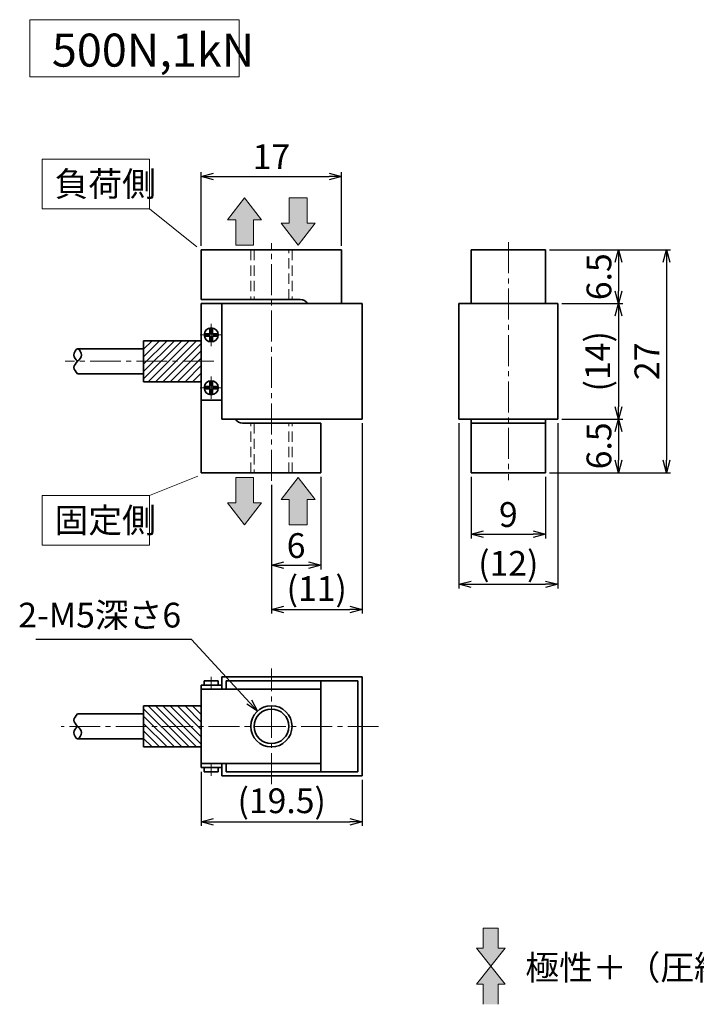
# Model space of a CAD drawing. Extents: x 4186 to 4354, y -2425 to -2302.
# Drawn here: x 4186 to 4268, y -2424 to -2305 of the extents above; entities that cross this region are included whole.
import ezdxf

# ---------------------------------------------------------------- set-up
doc = ezdxf.new("R2010")
doc.units = 0
doc.header["$LTSCALE"] = 10
for name, pattern in [('ACISOTGB', [9, 4, -1, 1, -1, 1, -1]), ('CENTER2', [1.125, 0.75, -0.125, 0.125, -0.125]), ('DASHED2', [0.375, 0.25, -0.125])]:
    doc.linetypes.add(name, pattern=pattern)
doc.layers.get('0').update_dxf_attribs({"color": 6, "linetype": 'ACISOTGB', "lineweight": 15})
doc.layers.get('DEFPOINTS').update_dxf_attribs({"linetype": 'CONTINUOUS', "lineweight": 30})
for name, color, linetype, lineweight in [('SUNPOU', 2, 'CONTINUOUS', 15), ('センター', 1, 'CENTER2', 15), ('実線', 7, 'CONTINUOUS', 35), ('寸法', 2, 'CONTINUOUS', 15), ('点線', 5, 'DASHED2', 15)]:
    doc.layers.add(name, color=color, linetype=linetype, lineweight=lineweight)
doc.styles.get("Standard").update_dxf_attribs({"font": 'isocp.shx', "height": 3, "bigfont": 'extfont.shx'})
doc.dimstyles.new('A3WAKU', dxfattribs={"dimtxt": 4, "dimasz": 4, "dimexe": 0.5, "dimexo": 0.5, "dimgap": 0.5, "dimtad": 1, "dimdec": 0, "dimzin": 0, "dimdsep": 46, "dimtxsty": 'STANDARD', "dimblk1": 'OPEN', "dimblk2": 'OPEN', "dimsah": 1, "dimcen": 0, "dimadec": 0, "dimazin": 0, "dimtfac": 1, "dimtdec": 1, "dimtofl": 0, "dimtmove": 0, "dimatfit": 3, "dimldrblk": 'OPEN', "dimfxl": 1, "dimtolj": 1, "dimtzin": 0, "dimarcsym": 0})

# ---------------------------------------------------------------- blocks, each defined once
blk = doc.blocks.new('_Open30')
at = {"color": 0, "linetype": 'ByBlock', "lineweight": -2}
for p, q in [((-1, 0.268), (0, 0)), ((0, 0), (-1, -0.268)), ((0, 0), (-1, 0))]:
    blk.add_line(p, q, dxfattribs=at)
blk = doc.blocks.new('*D121')
at = {"layer": 'DEFPOINTS', "color": 0}
for p in [(4238.77, -2353.24), (4250.77, -2353.24), (4250.77, -2373.27)]:
    blk.add_point(p, dxfattribs=at)
at = {"layer": 'SUNPOU', "lineweight": -2}
for p, q in [((4238.77, -2353.74), (4238.77, -2373.77)), ((4250.77, -2353.74), (4250.77, -2373.77)), ((4240.27, -2373.27), (4249.27, -2373.27))]:
    blk.add_line(p, q, dxfattribs=at)
at = {"layer": 'SUNPOU', "lineweight": -2, "xscale": 1.5, "yscale": 1.5, "zscale": 1.5, "rotation": 180}
blk.add_blockref('_Open30', (4238.77, -2373.27), dxfattribs=at)
at = {"layer": 'SUNPOU', "lineweight": -2, "xscale": 1.5, "yscale": 1.5, "zscale": 1.5}
blk.add_blockref('_Open30', (4250.77, -2373.27), dxfattribs=at)
at = {"layer": 'SUNPOU', "insert": (4244.77, -2371.12), "char_height": 3, "attachment_point": 5}
blk.add_mtext('(12)', dxfattribs=at)
blk = doc.blocks.new('*D122')
at = {"layer": 'DEFPOINTS', "color": 0}
for p in [(4227.03, -2353.24), (4216.03, -2360.72), (4227.03, -2376.32)]:
    blk.add_point(p, dxfattribs=at)
at = {"layer": 'SUNPOU', "lineweight": -2}
for p, q in [((4227.03, -2353.74), (4227.03, -2376.82)), ((4216.03, -2361.22), (4216.03, -2376.82)), ((4217.53, -2376.32), (4225.53, -2376.32))]:
    blk.add_line(p, q, dxfattribs=at)
at = {"layer": 'SUNPOU', "lineweight": -2, "xscale": 1.5, "yscale": 1.5, "zscale": 1.5, "rotation": 180}
blk.add_blockref('_Open30', (4216.03, -2376.32), dxfattribs=at)
at = {"layer": 'SUNPOU', "lineweight": -2, "xscale": 1.5, "yscale": 1.5, "zscale": 1.5}
blk.add_blockref('_Open30', (4227.03, -2376.32), dxfattribs=at)
at = {"layer": 'SUNPOU', "insert": (4221.53, -2374.17), "char_height": 3, "attachment_point": 5}
blk.add_mtext('(11)', dxfattribs=at)
blk = doc.blocks.new('*D123')
at = {"layer": 'DEFPOINTS', "color": 0}
for p in [(4240.27, -2359.74), (4249.27, -2359.74), (4249.27, -2367.2)]:
    blk.add_point(p, dxfattribs=at)
at = {"layer": 'SUNPOU', "lineweight": -2}
for p, q in [((4240.27, -2360.24), (4240.27, -2367.7)), ((4249.27, -2360.24), (4249.27, -2367.7)), ((4241.77, -2367.2), (4247.77, -2367.2))]:
    blk.add_line(p, q, dxfattribs=at)
at = {"layer": 'SUNPOU', "lineweight": -2, "xscale": 1.5, "yscale": 1.5, "zscale": 1.5, "rotation": 180}
blk.add_blockref('_Open30', (4240.27, -2367.2), dxfattribs=at)
at = {"layer": 'SUNPOU', "lineweight": -2, "xscale": 1.5, "yscale": 1.5, "zscale": 1.5}
blk.add_blockref('_Open30', (4249.27, -2367.2), dxfattribs=at)
at = {"layer": 'SUNPOU', "insert": (4244.77, -2365.2), "char_height": 3, "attachment_point": 5}
blk.add_mtext('9', dxfattribs=at)
blk = doc.blocks.new('*D124')
at = {"layer": 'DEFPOINTS', "color": 0}
for p in [(4222.03, -2359.74), (4216.03, -2360.72), (4222.03, -2370.96)]:
    blk.add_point(p, dxfattribs=at)
at = {"layer": 'SUNPOU', "lineweight": -2}
for p, q in [((4222.03, -2360.24), (4222.03, -2371.46)), ((4216.03, -2361.22), (4216.03, -2371.46)), ((4217.53, -2370.96), (4220.53, -2370.96))]:
    blk.add_line(p, q, dxfattribs=at)
at = {"layer": 'SUNPOU', "lineweight": -2, "xscale": 1.5, "yscale": 1.5, "zscale": 1.5, "rotation": 180}
blk.add_blockref('_Open30', (4216.03, -2370.96), dxfattribs=at)
at = {"layer": 'SUNPOU', "lineweight": -2, "xscale": 1.5, "yscale": 1.5, "zscale": 1.5}
blk.add_blockref('_Open30', (4222.03, -2370.96), dxfattribs=at)
at = {"layer": 'SUNPOU', "insert": (4219.03, -2368.96), "char_height": 3, "attachment_point": 5}
blk.add_mtext('6', dxfattribs=at)
blk = doc.blocks.new('*D128')
at = {"layer": 'DEFPOINTS', "color": 0}
for p in [(4207.53, -2395.48), (4227.03, -2396.48), (4227.03, -2402.05)]:
    blk.add_point(p, dxfattribs=at)
at = {"layer": 'SUNPOU', "lineweight": -2}
for p, q in [((4207.53, -2395.98), (4207.53, -2402.55)), ((4227.03, -2396.98), (4227.03, -2402.55)), ((4209.03, -2402.05), (4225.53, -2402.05))]:
    blk.add_line(p, q, dxfattribs=at)
at = {"layer": 'SUNPOU', "lineweight": -2, "xscale": 1.5, "yscale": 1.5, "zscale": 1.5, "rotation": 180}
blk.add_blockref('_Open30', (4207.53, -2402.05), dxfattribs=at)
at = {"layer": 'SUNPOU', "lineweight": -2, "xscale": 1.5, "yscale": 1.5, "zscale": 1.5}
blk.add_blockref('_Open30', (4227.03, -2402.05), dxfattribs=at)
at = {"layer": 'SUNPOU', "insert": (4217.28, -2399.89), "char_height": 3, "attachment_point": 5}
blk.add_mtext('(19.5)', dxfattribs=at)
blk = doc.blocks.new('*D115')
at = {"layer": 'DEFPOINTS', "color": 0}
for p in [(4224.53, -2323.83), (4207.53, -2332.74), (4224.53, -2332.74)]:
    blk.add_point(p, dxfattribs=at)
at = {"layer": 'SUNPOU', "lineweight": -2}
for p, q in [((4207.53, -2332.24), (4207.53, -2323.33)), ((4224.53, -2332.24), (4224.53, -2323.33)), ((4209.03, -2323.83), (4223.03, -2323.83))]:
    blk.add_line(p, q, dxfattribs=at)
at = {"layer": 'SUNPOU', "lineweight": -2, "xscale": 1.5, "yscale": 1.5, "zscale": 1.5, "rotation": 180}
blk.add_blockref('_Open30', (4207.53, -2323.83), dxfattribs=at)
at = {"layer": 'SUNPOU', "lineweight": -2, "xscale": 1.5, "yscale": 1.5, "zscale": 1.5}
blk.add_blockref('_Open30', (4224.53, -2323.83), dxfattribs=at)
at = {"layer": 'SUNPOU', "insert": (4216.03, -2321.83), "char_height": 3, "attachment_point": 5}
blk.add_mtext('17', dxfattribs=at)
blk = doc.blocks.new('*D116')
at = {"layer": 'DEFPOINTS', "color": 0}
for p in [(4249.27, -2332.74), (4249.27, -2359.74), (4263.96, -2359.74)]:
    blk.add_point(p, dxfattribs=at)
at = {"layer": 'SUNPOU', "lineweight": -2}
for p, q in [((4249.77, -2332.74), (4264.46, -2332.74)), ((4263.96, -2334.24), (4263.96, -2358.24)), ((4249.77, -2359.74), (4264.46, -2359.74))]:
    blk.add_line(p, q, dxfattribs=at)
at = {"layer": 'SUNPOU', "lineweight": -2, "xscale": 1.5, "yscale": 1.5, "zscale": 1.5}
for p, rotation in [((4263.96, -2332.74), 90), ((4263.96, -2359.74), 270)]:
    blk.add_blockref('_Open30', p, dxfattribs=dict(at, rotation=rotation))
at = {"layer": 'SUNPOU', "insert": (4261.96, -2346.24), "char_height": 3, "attachment_point": 5, "rotation": 90}
blk.add_mtext('27', dxfattribs=at)
blk = doc.blocks.new('*D117')
at = {"layer": 'DEFPOINTS', "color": 0}
for p in [(4250.77, -2339.24), (4250.77, -2353.24), (4258.15, -2353.24)]:
    blk.add_point(p, dxfattribs=at)
at = {"layer": 'SUNPOU', "lineweight": -2}
for p, q in [((4251.27, -2339.24), (4258.65, -2339.24)), ((4258.15, -2340.74), (4258.15, -2351.74)), ((4251.27, -2353.24), (4258.65, -2353.24))]:
    blk.add_line(p, q, dxfattribs=at)
at = {"layer": 'SUNPOU', "lineweight": -2, "xscale": 1.5, "yscale": 1.5, "zscale": 1.5}
for p, rotation in [((4258.15, -2339.24), 90), ((4258.15, -2353.24), 270)]:
    blk.add_blockref('_Open30', p, dxfattribs=dict(at, rotation=rotation))
at = {"layer": 'SUNPOU', "insert": (4256, -2346.24), "char_height": 3, "attachment_point": 5, "rotation": 90}
blk.add_mtext('(14)', dxfattribs=at)
blk = doc.blocks.new('*D118')
at = {"layer": 'DEFPOINTS', "color": 0}
for p in [(4250.77, -2353.24), (4249.27, -2359.74), (4258.15, -2359.74)]:
    blk.add_point(p, dxfattribs=at)
at = {"layer": 'SUNPOU', "lineweight": -2}
for p, q in [((4251.27, -2353.24), (4258.65, -2353.24)), ((4258.15, -2354.74), (4258.15, -2358.24)), ((4249.77, -2359.74), (4258.65, -2359.74))]:
    blk.add_line(p, q, dxfattribs=at)
at = {"layer": 'SUNPOU', "lineweight": -2, "xscale": 1.5, "yscale": 1.5, "zscale": 1.5}
for p, rotation in [((4258.15, -2353.24), 90), ((4258.15, -2359.74), 270)]:
    blk.add_blockref('_Open30', p, dxfattribs=dict(at, rotation=rotation))
at = {"layer": 'SUNPOU', "insert": (4256.15, -2356.49), "char_height": 3, "attachment_point": 5, "rotation": 90}
blk.add_mtext('6.5', dxfattribs=at)
blk = doc.blocks.new('*D119')
at = {"layer": 'DEFPOINTS', "color": 0}
for p in [(4249.27, -2332.74), (4250.77, -2339.24), (4258.15, -2339.24)]:
    blk.add_point(p, dxfattribs=at)
at = {"layer": 'SUNPOU', "lineweight": -2}
for p, q in [((4249.77, -2332.74), (4258.65, -2332.74)), ((4258.15, -2334.24), (4258.15, -2337.74)), ((4251.27, -2339.24), (4258.65, -2339.24))]:
    blk.add_line(p, q, dxfattribs=at)
at = {"layer": 'SUNPOU', "lineweight": -2, "xscale": 1.5, "yscale": 1.5, "zscale": 1.5}
for p, rotation in [((4258.15, -2332.74), 90), ((4258.15, -2339.24), 270)]:
    blk.add_blockref('_Open30', p, dxfattribs=dict(at, rotation=rotation))
at = {"layer": 'SUNPOU', "insert": (4256.15, -2335.99), "char_height": 3, "attachment_point": 5, "rotation": 90}
blk.add_mtext('6.5', dxfattribs=at)

msp = doc.modelspace()

# ---------------------------------------------------------------- hatches: boundary and pattern name
at = {"layer": 'SUNPOU', "ltscale": 0.5}
for points in [[(4243.5503, -2417.3675), (4243.5503, -2414.9323), (4241.7348, -2414.9323), (4241.7348, -2417.3675), (4240.9021, -2417.3675), (4242.6425, -2419.5522), (4244.383, -2417.3675)], [(4243.5503, -2424.1722), (4241.7348, -2424.1722), (4241.7348, -2421.7369), (4240.9021, -2421.7369), (4242.6425, -2419.5522), (4244.383, -2421.7369), (4243.5503, -2421.7369)]]:
    msp.add_hatch(color=256, dxfattribs=at).paths.add_polyline_path(points)
at = {"layer": '寸法', "ltscale": 0.5}
for points in [[(4211.7005, -2329.0859), (4211.7005, -2332.1734), (4213.8662, -2332.1734), (4213.8662, -2329.0859), (4214.8412, -2329.0859), (4212.7834, -2326.4134), (4210.7255, -2329.0859)], [(4218.2005, -2329.5008), (4217.2255, -2329.5008), (4219.2834, -2332.1734), (4221.3412, -2329.5008), (4220.3662, -2329.5008), (4220.3662, -2326.4134), (4218.2005, -2326.4134)], [(4211.7005, -2363.3978), (4210.7255, -2363.3978), (4212.7834, -2366.0704), (4214.8412, -2363.3978), (4213.8662, -2363.3978), (4213.8662, -2360.3104), (4211.7005, -2360.3104)], [(4218.2005, -2362.9829), (4218.2005, -2366.0704), (4220.3662, -2366.0704), (4220.3662, -2362.9829), (4221.3412, -2362.9829), (4219.2834, -2360.3104), (4217.2255, -2362.9829)]]:
    msp.add_hatch(color=256, dxfattribs=at).paths.add_polyline_path(points)
h = msp.add_hatch(dxfattribs=at)
h.set_pattern_fill('ANSI31', color=256, scale=0.2, style=0)
h.set_pattern_definition([(225, (4387.7258, -2236.6194), (0.4490128, -0.4490128), [])])
h.paths.add_polyline_path([(4200.5334, -2348.7419), (4207.5334, -2348.7419), (4207.5334, -2346.2419), (4200.5334, -2346.2419)])
h.paths.add_polyline_path([(4200.5334, -2346.2419), (4207.5334, -2346.2419), (4207.5334, -2343.7419), (4200.5334, -2343.7419)])
h = msp.add_hatch(dxfattribs=at)
h.set_pattern_fill('ANSI31', color=256, scale=0.2, style=0)
h.set_pattern_definition([(135, (4387.7258, -2500.1048), (0.4490128, 0.4490128), [])])
h.paths.add_polyline_path([(4200.5334, -2387.9823), (4207.5334, -2387.9823), (4207.5334, -2390.4823), (4200.5334, -2390.4823)])
h.paths.add_polyline_path([(4200.5334, -2390.4823), (4207.5334, -2390.4823), (4207.5334, -2392.9823), (4200.5334, -2392.9823)])

# ---------------------------------------------------------------- linework, layer by layer
at = {"layer": 'SUNPOU'}
for p, q in [((4201.2368, -2327.7419), (4201.2368, -2321.7419)), ((4206.9912, -2332.3638), (4201.2368, -2327.7419)), ((4207.1156, -2360.1469), (4201.2368, -2362.5105)), ((4201.2368, -2368.5105), (4201.2368, -2362.5105))]:
    msp.add_line(p, q, dxfattribs=at)
at = {"layer": 'SUNPOU', "ltscale": 0.5}
for p, q in [((4241.7348, -2417.3675), (4241.7348, -2414.9323)), ((4241.7348, -2414.9323), (4243.5503, -2414.9323)), ((4243.5503, -2417.3675), (4243.5503, -2414.9323)), ((4240.9021, -2417.3675), (4241.7348, -2417.3675)), ((4242.6425, -2419.5522), (4240.9021, -2417.3675)), ((4242.6425, -2419.5522), (4244.383, -2417.3675)), ((4244.383, -2417.3675), (4243.5503, -2417.3675)), ((4242.6425, -2419.5522), (4240.9021, -2421.7369)), ((4242.6425, -2419.5522), (4244.383, -2421.7369)), ((4240.9021, -2421.7369), (4241.7348, -2421.7369)), ((4241.7348, -2421.7369), (4241.7348, -2424.1722)), ((4243.5503, -2421.7369), (4243.5503, -2424.1722)), ((4244.383, -2421.7369), (4243.5503, -2421.7369))]:
    msp.add_line(p, q, dxfattribs=at)
msp.add_lwpolyline([(4186.7304, -2304.8367), (4212.1061, -2304.8367), (4212.1061, -2311.7795), (4186.7304, -2311.7795)], close=True, dxfattribs=at)
at = {"layer": 'センター', "ltscale": 0.5}
for p, q in [((4244.7708, -2331.8097), (4244.7708, -2360.6635)), ((4216.0334, -2360.7183), (4216.0334, -2331.932)), ((4208.7334, -2341.6919), (4208.7334, -2344.3919)), ((4207.3834, -2343.0419), (4210.0834, -2343.0419)), ((4209.0334, -2346.2419), (4191.0334, -2346.2419)), ((4208.7334, -2348.0919), (4208.7334, -2350.7919)), ((4207.3834, -2349.4419), (4210.0834, -2349.4419)), ((4216.0334, -2397.4823), (4216.0334, -2383.4823)), ((4208.7334, -2385.9823), (4208.7334, -2384.4823)), ((4229.0334, -2390.4823), (4190.5334, -2390.4823)), ((4208.7334, -2396.4823), (4208.7334, -2394.9823))]:
    msp.add_line(p, q, dxfattribs=at)
at = {"layer": '実線', "ltscale": 0.5}
for p, q in [((4224.5334, -2332.7419), (4207.5334, -2332.7419)), ((4207.5334, -2332.7419), (4207.5334, -2338.7419)), ((4224.5334, -2332.7419), (4224.5334, -2339.2419)), ((4240.2708, -2332.7419), (4240.2708, -2339.2419)), ((4240.2708, -2332.7419), (4249.2708, -2332.7419)), ((4249.2708, -2332.7419), (4249.2708, -2339.2419)), ((4219.5334, -2338.7419), (4207.5334, -2338.7419)), ((4207.5334, -2339.2419), (4207.5334, -2359.7419)), ((4210.0334, -2339.2419), (4207.5334, -2339.2419)), ((4227.0334, -2339.2419), (4210.0334, -2339.2419)), ((4210.0334, -2339.2419), (4210.0334, -2353.2419)), ((4227.0334, -2353.2419), (4227.0334, -2339.2419)), ((4238.7708, -2339.2419), (4238.7708, -2353.2419)), ((4250.7708, -2339.2419), (4238.7708, -2339.2419)), ((4250.7708, -2339.2419), (4250.7708, -2353.2419)), ((4208.5834, -2342.307), (4208.5834, -2342.8919)), ((4208.8834, -2342.307), (4208.8834, -2342.8919)), ((4200.5334, -2348.7419), (4200.5334, -2343.7419)), ((4200.5334, -2343.7419), (4207.5334, -2343.7419)), ((4207.9985, -2342.8919), (4208.5834, -2342.8919)), ((4207.9985, -2343.1919), (4208.5834, -2343.1919)), ((4208.5834, -2343.1919), (4208.5834, -2343.7767)), ((4208.8834, -2342.8919), (4209.4682, -2342.8919)), ((4208.8834, -2343.1919), (4208.8834, -2343.7767)), ((4208.8834, -2343.1919), (4209.4682, -2343.1919)), ((4200.5334, -2344.7419), (4192.5334, -2344.7419)), ((4200.5334, -2347.7419), (4192.5334, -2347.7419)), ((4207.5334, -2348.7419), (4200.5334, -2348.7419)), ((4207.9985, -2349.2919), (4208.5834, -2349.2919)), ((4207.9985, -2349.5919), (4208.5834, -2349.5919)), ((4208.5834, -2348.707), (4208.5834, -2349.2919)), ((4208.5834, -2349.5919), (4208.5834, -2350.1767)), ((4208.8834, -2348.707), (4208.8834, -2349.2919)), ((4208.8834, -2349.2919), (4209.4682, -2349.2919)), ((4208.8834, -2349.5919), (4208.8834, -2350.1767)), ((4208.8834, -2349.5919), (4209.4682, -2349.5919)), ((4207.5334, -2350.9419), (4210.0334, -2350.9419)), ((4210.0334, -2353.2419), (4227.0334, -2353.2419)), ((4250.7708, -2353.2419), (4238.7708, -2353.2419)), ((4240.2708, -2353.2419), (4240.2708, -2359.7419)), ((4249.2708, -2353.2419), (4249.2708, -2359.7419)), ((4212.5334, -2353.7419), (4222.0334, -2353.7419)), ((4222.0334, -2353.7419), (4222.0334, -2359.7419)), ((4249.2708, -2353.7419), (4240.2708, -2353.7419)), ((4207.5334, -2359.7419), (4222.0334, -2359.7419)), ((4240.2708, -2359.7419), (4249.2708, -2359.7419)), ((4207.5334, -2385.4823), (4210.0334, -2385.4823)), ((4207.5334, -2385.4823), (4207.5334, -2385.9823)), ((4207.8834, -2384.9823), (4209.5834, -2384.9823)), ((4207.8834, -2385.4823), (4207.8834, -2384.9823)), ((4209.5834, -2385.4823), (4209.5834, -2384.9823)), ((4227.0334, -2384.4823), (4210.0334, -2384.4823)), ((4210.0334, -2385.4823), (4210.0334, -2384.4823)), ((4210.0334, -2385.4823), (4210.0334, -2385.9823)), ((4226.5334, -2384.9823), (4210.5334, -2384.9823)), ((4210.5334, -2385.9823), (4210.5334, -2384.9823)), ((4222.0334, -2395.9823), (4222.0334, -2384.9823)), ((4226.5334, -2395.9823), (4226.5334, -2384.9823)), ((4227.0334, -2396.4823), (4227.0334, -2384.4823)), ((4222.0334, -2385.9823), (4207.5334, -2385.9823)), ((4207.5334, -2394.9823), (4207.5334, -2385.9823)), ((4200.5334, -2388.9823), (4192.5334, -2388.9823)), ((4200.5334, -2387.9823), (4200.5334, -2392.9823)), ((4207.5334, -2387.9823), (4200.5334, -2387.9823)), ((4200.5334, -2391.9823), (4192.5334, -2391.9823)), ((4200.5334, -2392.9823), (4207.5334, -2392.9823)), ((4222.0334, -2394.9823), (4207.5334, -2394.9823)), ((4207.5334, -2395.4823), (4207.5334, -2394.9823)), ((4210.0334, -2395.4823), (4210.0334, -2394.9823)), ((4210.5334, -2394.9823), (4210.5334, -2395.9823)), ((4207.5334, -2395.4823), (4210.0334, -2395.4823)), ((4207.8834, -2395.9823), (4207.8834, -2395.4823)), ((4207.8834, -2395.9823), (4209.5834, -2395.9823)), ((4209.5834, -2395.9823), (4209.5834, -2395.4823)), ((4210.0334, -2395.4823), (4210.0334, -2396.4823)), ((4226.5334, -2395.9823), (4210.5334, -2395.9823)), ((4227.0334, -2396.4823), (4210.0334, -2396.4823))]:
    msp.add_line(p, q, dxfattribs=at)
for centre, radius in [((4208.7334, -2343.0419), 0.85), ((4208.7334, -2349.4419), 0.85), ((4216.0334, -2390.4823), 2.5), ((4216.0334, -2390.4823), 2.1)]:
    msp.add_circle(centre, radius, dxfattribs=at)
for centre, radius, start, end in [((4219.5334, -2339.7419), 1, 30, 90), ((4208.7334, -2343.0419), 0.75, 78.463041, 101.536959), ((4208.7334, -2343.0419), 0.75, 168.463041, 191.536959), ((4208.7334, -2343.0419), 0.75, 348.463041, 11.536959), ((4208.7334, -2343.0419), 0.75, 258.463041, 281.536959), ((4208.7334, -2349.4419), 0.75, 168.463041, 191.536959), ((4208.7334, -2349.4419), 0.75, 78.463041, 101.536959), ((4208.7334, -2349.4419), 0.75, 348.463041, 11.536959), ((4208.7334, -2349.4419), 0.75, 258.463041, 281.536959), ((4212.5334, -2352.7419), 1, 210, 270)]:
    msp.add_arc(centre, radius, start, end, dxfattribs=at)
for points in [[(4192.5334, -2347.7419), (4192.3084, -2347.4945), (4191.8584, -2346.9996), (4192.5334, -2346.2111), (4193.2084, -2345.6073), (4192.5334, -2344.3111), (4191.8584, -2345.5996), (4192.3084, -2346.0278), (4192.5334, -2346.2419)], [(4192.5334, -2388.9823), (4192.3084, -2389.2297), (4191.8584, -2389.7246), (4192.5334, -2390.513), (4193.2084, -2391.1169), (4192.5334, -2392.413), (4191.8584, -2391.1246), (4192.3084, -2390.6964), (4192.5334, -2390.4823)]]:
    msp.add_open_spline(points, degree=3, dxfattribs=at)
at = {"layer": '寸法'}
for p, q in [((4188.2334, -2327.7419), (4188.2334, -2321.7419)), ((4201.2368, -2321.7419), (4188.2334, -2321.7419)), ((4201.2368, -2327.7419), (4188.2334, -2327.7419)), ((4201.2368, -2362.5105), (4188.2334, -2362.5105)), ((4188.2334, -2368.5105), (4188.2334, -2362.5105)), ((4201.2368, -2368.5105), (4188.2334, -2368.5105))]:
    msp.add_line(p, q, dxfattribs=at)
at = {"layer": '寸法', "ltscale": 0.5}
for p, q in [((4212.7834, -2326.4134), (4210.7255, -2329.0859)), ((4212.7834, -2326.4134), (4214.8412, -2329.0859)), ((4220.3662, -2326.4134), (4218.2005, -2326.4134)), ((4218.2005, -2329.5008), (4218.2005, -2326.4134)), ((4220.3662, -2329.5008), (4220.3662, -2326.4134)), ((4210.7255, -2329.0859), (4211.7005, -2329.0859)), ((4211.7005, -2329.0859), (4211.7005, -2332.1734)), ((4213.8662, -2329.0859), (4213.8662, -2332.1734)), ((4214.8412, -2329.0859), (4213.8662, -2329.0859)), ((4219.2834, -2332.1734), (4217.2255, -2329.5008)), ((4217.2255, -2329.5008), (4218.2005, -2329.5008)), ((4219.2834, -2332.1734), (4221.3412, -2329.5008)), ((4221.3412, -2329.5008), (4220.3662, -2329.5008)), ((4213.8662, -2332.1734), (4211.7005, -2332.1734)), ((4211.7005, -2363.3978), (4211.7005, -2360.3104)), ((4213.8662, -2360.3104), (4211.7005, -2360.3104)), ((4213.8662, -2363.3978), (4213.8662, -2360.3104)), ((4219.2834, -2360.3104), (4217.2255, -2362.9829)), ((4219.2834, -2360.3104), (4221.3412, -2362.9829)), ((4210.7255, -2363.3978), (4211.7005, -2363.3978)), ((4212.7834, -2366.0704), (4210.7255, -2363.3978)), ((4212.7834, -2366.0704), (4214.8412, -2363.3978)), ((4214.8412, -2363.3978), (4213.8662, -2363.3978)), ((4217.2255, -2362.9829), (4218.2005, -2362.9829)), ((4218.2005, -2362.9829), (4218.2005, -2366.0704)), ((4220.3662, -2362.9829), (4220.3662, -2366.0704)), ((4221.3412, -2362.9829), (4220.3662, -2362.9829)), ((4220.3662, -2366.0704), (4218.2005, -2366.0704))]:
    msp.add_line(p, q, dxfattribs=at)
at = {"layer": '点線', "ltscale": 0.5}
for p, q in [((4213.5334, -2332.7419), (4213.5334, -2338.7419)), ((4213.9334, -2332.7419), (4213.9334, -2338.7419)), ((4218.1334, -2338.7419), (4218.1334, -2332.7419)), ((4218.5334, -2332.7419), (4218.5334, -2338.7419)), ((4213.5334, -2359.7419), (4213.5334, -2353.7419)), ((4213.9334, -2353.7419), (4213.9334, -2359.7419)), ((4218.1334, -2359.7419), (4218.1334, -2353.7419)), ((4218.5334, -2359.7419), (4218.5334, -2353.7419))]:
    msp.add_line(p, q, dxfattribs=at)

# ---------------------------------------------------------------- texts
at = {"layer": 'SUNPOU', "ltscale": 0.5}
for s, insert, char_height, width, attachment_point in [('500N,1kN', (4189.4077, -2306.5241), 4, 32.621895, 1), ('2-M5深さ6', (4205.0808, -2379.4383), 3, 27.687075, 9), ('極性＋（圧縮）', (4246.8329, -2418.2118), 3, 25.941748, 1)]:
    msp.add_mtext(s, dxfattribs=dict(at, insert=insert, char_height=char_height, width=width, attachment_point=attachment_point))
at = {"layer": '寸法', "char_height": 3, "attachment_point": 1}
for s, insert, width in [('負荷側', (4189.7334, -2323.2419), 11.346606), ('固定側', (4189.7334, -2364.0105), 10.999885)]:
    msp.add_mtext(s, dxfattribs=dict(at, insert=insert, width=width))

# ---------------------------------------------------------------- dimensions: what is measured, and where the dimension line sits
at = {"layer": 'SUNPOU', "ltscale": 0.5}
for base, p1, p2, picture, middle in [((4224.5334, -2323.8333), (4207.5334, -2332.7419), (4224.5334, -2332.7419), '*D115', (4216.0334, -2321.8333)), ((4222.0334, -2370.9565), (4216.0334, -2360.7183), (4222.0334, -2359.7419), '*D124', (4219.0334, -2368.9565)), ((4249.2708, -2367.1952), (4240.2708, -2359.7419), (4249.2708, -2359.7419), '*D123', (4244.7708, -2365.1952))]:
    dim = msp.add_linear_dim(base=base, p1=p1, p2=p2, dimstyle='A3WAKU', override={"dimasz": 1.5, "dimdec": 3, "dimzin": 9, "dimblk": 'Open30', "dimsah": 0, "dimclrd": 256, "dimclre": 256, "dimclrt": 256, "dimadec": 2, "dimazin": 2, "dimtm": 0.1, "dimtfac": 0.8, "dimtdec": 3, "dimtofl": 1, "dimldrblk": 'Open30', "dimtolj": 0, "dimtzin": 8}, dxfattribs=at)
    dim.commit()
    dim.dimension.update_dxf_attribs({"geometry": picture, "text_midpoint": middle})
for base, p1, p2, picture, middle in [((4263.9554, -2359.7419), (4249.2708, -2332.7419), (4249.2708, -2359.7419), '*D116', (4261.9551, -2346.2419)), ((4258.147, -2339.2419), (4249.2708, -2332.7419), (4250.7708, -2339.2419), '*D119', (4256.147, -2335.9919)), ((4258.147, -2359.7419), (4250.7708, -2353.2419), (4249.2708, -2359.7419), '*D118', (4256.147, -2356.4919))]:
    dim = msp.add_linear_dim(base=base, p1=p1, p2=p2, angle=90, dimstyle='A3WAKU', override={"dimasz": 1.5, "dimdec": 3, "dimzin": 9, "dimblk": 'Open30', "dimsah": 0, "dimclrd": 256, "dimclre": 256, "dimclrt": 256, "dimadec": 2, "dimazin": 2, "dimtm": 0.1, "dimtfac": 0.8, "dimtdec": 3, "dimtofl": 1, "dimldrblk": 'Open30', "dimtolj": 0, "dimtzin": 8}, dxfattribs=at)
    dim.commit()
    dim.dimension.update_dxf_attribs({"geometry": picture, "text_midpoint": middle})
dim = msp.add_linear_dim(base=(4258.147, -2353.2419), p1=(4250.7708, -2339.2419), p2=(4250.7708, -2353.2419), angle=90, text='(<>)', dimstyle='A3WAKU', override={"dimasz": 1.5, "dimdec": 3, "dimzin": 9, "dimblk": 'Open30', "dimsah": 0, "dimclrd": 256, "dimclre": 256, "dimclrt": 256, "dimadec": 2, "dimazin": 2, "dimtm": 0.1, "dimtfac": 0.8, "dimtdec": 3, "dimtofl": 1, "dimldrblk": 'Open30', "dimtolj": 0, "dimtzin": 8}, dxfattribs=at)
dim.commit()
dim.dimension.update_dxf_attribs({"geometry": '*D117', "text_midpoint": (4255.997, -2346.2419)})
for base, p1, p2, picture, middle in [((4227.0334, -2376.3183), (4216.0334, -2360.7183), (4227.0334, -2353.2419), '*D122', (4221.5334, -2374.1683)), ((4250.7708, -2373.2736), (4238.7708, -2353.2419), (4250.7708, -2353.2419), '*D121', (4244.7708, -2371.1236)), ((4227.0334, -2402.0455), (4207.5334, -2395.4823), (4227.0334, -2396.4823), '*D128', (4217.2834, -2399.8948))]:
    dim = msp.add_linear_dim(base=base, p1=p1, p2=p2, text='(<>)', dimstyle='A3WAKU', override={"dimasz": 1.5, "dimdec": 3, "dimzin": 9, "dimblk": 'Open30', "dimsah": 0, "dimclrd": 256, "dimclre": 256, "dimclrt": 256, "dimadec": 2, "dimazin": 2, "dimtm": 0.1, "dimtfac": 0.8, "dimtdec": 3, "dimtofl": 1, "dimldrblk": 'Open30', "dimtolj": 0, "dimtzin": 8}, dxfattribs=at)
    dim.commit()
    dim.dimension.update_dxf_attribs({"geometry": picture, "text_midpoint": middle})

# ---------------------------------------------------------------- leaders
at = {"layer": 'SUNPOU', "ltscale": 0.5, "annotation_type": 0, "has_hookline": 1, "hookline_direction": 1, "text_width": 17.625}
msp.add_leader([(4214.3414, -2388.6419), (4206.3397, -2379.9383), (4205.5808, -2379.9383)], dimstyle='A3WAKU', override={"dimasz": 1.5, "dimgap": 0.5, "dimtad": 1, "dimdec": 3, "dimzin": 9, "dimclrd": 256, "dimclre": 256, "dimclrt": 256, "dimadec": 2, "dimazin": 2, "dimtm": 0.1, "dimtfac": 0.8, "dimtdec": 3, "dimtofl": 1, "dimldrblk": 'Open30', "dimtolj": 0, "dimtzin": 8}, dxfattribs=at)

doc.saveas('drawing.dxf')
